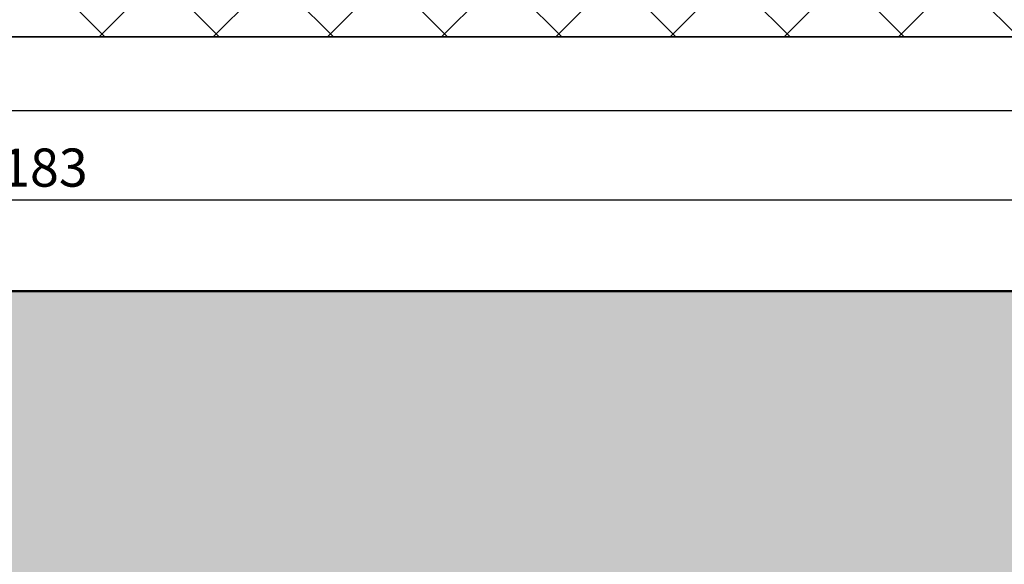
# Model space of a CAD drawing. Extents: x 313 to 4931, y 50 to 3750.
# Drawn here: x 1089 to 1167, y 3083 to 3126 of the extents above; entities that cross this region are included whole.
import ezdxf

# ---------------------------------------------------------------- set-up
doc = ezdxf.new("R2010")
doc.units = 0
doc.linetypes.add('AUSGEZOGEN', pattern=[0])
doc.layers.get('0').update_dxf_attribs({"linetype": 'CONTINUOUS', "lineweight": 0})
doc.layers.get('Defpoints').update_dxf_attribs({"linetype": 'CONTINUOUS', "lineweight": 0})
for name, color, linetype, lineweight in [('Bemassung', 210, 'CONTINUOUS', 5), ('Mauer', 253, 'CONTINUOUS', 35), ('Rahmen', 44, 'CONTINUOUS', 50), ('SBB_Beton-S', 8, 'CONTINUOUS', 35)]:
    doc.layers.add(name, color=color, linetype=linetype, lineweight=lineweight)
doc.layers.add('Schraffur Solid', color=254, linetype='CONTINUOUS')
doc.styles.add('BEMASSUNG', font='ARIALN.TTF')
doc.dimstyles.new('BEM-1', dxfattribs={"dimtxt": 3, "dimasz": 2, "dimexe": 1, "dimexo": 2, "dimgap": 1, "dimtad": 1, "dimdec": 1, "dimdsep": 46, "dimtxsty": 'BEMASSUNG', "dimblk1": 'OBLIQUE', "dimblk2": 'OBLIQUE', "dimsah": 1, "dimcen": 0, "dimdle": 1, "dimclrd": 256, "dimclre": 256, "dimclrt": 7, "dimadec": 1, "dimazin": 2, "dimtfac": 1, "dimtdec": 1, "dimtix": 1, "dimtmove": 2, "dimatfit": 3, "dimfxl": 1, "dimtolj": 1, "dimarcsym": 0})

# ---------------------------------------------------------------- blocks, each defined once
blk = doc.blocks.new('_OBLIQUE')
at = {"color": 0, "linetype": 'ByBlock'}
blk.add_line((-0.5, -0.5), (0.5, 0.5), dxfattribs=at)
blk = doc.blocks.new('*D24')
at = {"layer": 'Bemassung', "lineweight": -2, "transparency": 16777216}
for p, q in [((999.561035091087, 3106.903251193279), (999.561035091087, 3113.085764684337)), ((1182.561035091087, 3106.903251193279), (1182.561035091087, 3113.085764684337)), ((998.561035091087, 3112.085764684337), (1183.561035091087, 3112.085764684337))]:
    blk.add_line(p, q, dxfattribs=at)
at = {"layer": 'Defpoints', "color": 0, "transparency": 16777216}
for p in [(1182.561035091087, 3112.085764684337), (999.561035091087, 3104.903251193279), (1182.561035091087, 3104.903251193279)]:
    blk.add_point(p, dxfattribs=at)
at = {"layer": 'Bemassung', "lineweight": -2, "transparency": 16777216, "xscale": 2, "yscale": 2, "zscale": 2, "rotation": 180}
blk.add_blockref('_OBLIQUE', (999.561035091087, 3112.085764684337), dxfattribs=at)
at = {"layer": 'Bemassung', "lineweight": -2, "transparency": 16777216, "xscale": 2, "yscale": 2, "zscale": 2}
blk.add_blockref('_OBLIQUE', (1182.561035091087, 3112.085764684337), dxfattribs=at)
at = {"layer": 'Bemassung', "color": 7, "transparency": 16777216, "insert": (1091.061035091087, 3114.617483647502), "char_height": 3, "attachment_point": 5, "style": 'BEMASSUNG'}
blk.add_mtext('\\A1;183', dxfattribs=at)
blk = doc.blocks.new('*D25')
at = {"layer": 'Bemassung', "lineweight": -2, "transparency": 16777216}
for p, q in [((980.5610350910861, 3106.903251193279), (980.5610350910861, 3120.115735267754)), ((1182.561035091087, 3106.903251193279), (1182.561035091087, 3120.115735267754)), ((979.5610350910861, 3119.115735267754), (1183.561035091087, 3119.115735267754))]:
    blk.add_line(p, q, dxfattribs=at)
at = {"layer": 'Defpoints', "color": 0, "transparency": 16777216}
for p in [(1182.561035091087, 3119.115735267754), (980.5610350910861, 3104.903251193279), (1182.561035091087, 3104.903251193279)]:
    blk.add_point(p, dxfattribs=at)
at = {"layer": 'Bemassung', "lineweight": -2, "transparency": 16777216, "xscale": 2, "yscale": 2, "zscale": 2, "rotation": 180}
blk.add_blockref('_OBLIQUE', (980.5610350910861, 3119.115735267754), dxfattribs=at)
at = {"layer": 'Bemassung', "lineweight": -2, "transparency": 16777216, "xscale": 2, "yscale": 2, "zscale": 2}
blk.add_blockref('_OBLIQUE', (1182.561035091087, 3119.115735267754), dxfattribs=at)
at = {"layer": 'Bemassung', "color": 7, "transparency": 16777216, "insert": (1081.561035091087, 3121.647454230919), "char_height": 3, "attachment_point": 5, "style": 'BEMASSUNG'}
blk.add_mtext('\\A1;202', dxfattribs=at)

msp = doc.modelspace()

# ---------------------------------------------------------------- hatches: boundary and pattern name
at = {"layer": 'SBB_Beton-S', "linetype": 'AUSGEZOGEN'}
h = msp.add_hatch(dxfattribs=at)
h.set_pattern_fill('ANSI37', color=256, scale=2, angle=-90.00000000000001)
h.set_pattern_definition([(315, (0, 0), (4.490128060534578, 4.490128060534575), []), (44.99999999999999, (0, 0), (-4.490128060534575, 4.490128060534578), [])])
h.paths.add_polyline_path([(1476.713779829399, 3414.903251193279), (980.5610331837374, 3414.903251193279), (980.5610331837374, 3124.903251193279), (1192.561032638781, 3124.903251193279), (1192.561032638781, 3104.903251193279), (1476.713779829399, 3104.903251193279)])
at = {"layer": 'Schraffur Solid'}
h = msp.add_hatch(color=256, dxfattribs=at)
h.dxf.hatch_style = 1
h.paths.add_polyline_path([(1182.561035091087, 3048.903251193279), (1169.561035091087, 3048.903251193279), (1169.561035091087, 3074.903251193279), (1127.561035091087, 3074.903251193279), (1127.561035091087, 3048.903251193279), (1053.561035091087, 3048.903251193279), (1053.561035091087, 3052.903251193279), (1011.561035091087, 3052.903251193279), (1011.561035091087, 3048.903251193279), (999.561035091087, 3048.903251193279), (999.561035091087, 3104.903251193279), (1182.561035091087, 3104.903251193279)])

# ---------------------------------------------------------------- linework, layer by layer
at = {"layer": 'Mauer'}
msp.add_lwpolyline([(1476.713779829399, 3414.903251193279), (980.5610331837374, 3414.903251193279), (980.5610331837374, 3124.903251193279), (1192.561032638781, 3124.903251193279), (1192.561032638781, 3104.903251193279), (1476.713779829399, 3104.903251193279)], close=True, dxfattribs=at)
at = {"layer": 'Rahmen'}
msp.add_lwpolyline([(1182.561035091087, 3048.903251193279), (1169.561035091087, 3048.903251193279), (1169.561035091087, 3074.903251193279), (1127.561035091087, 3074.903251193279), (1127.561035091087, 3048.903251193279), (1053.561035091087, 3048.903251193279), (1053.561035091087, 3052.903251193279), (1011.561035091087, 3052.903251193279), (1011.561035091087, 3048.903251193279), (999.561035091087, 3048.903251193279), (999.561035091087, 3104.903251193279), (1182.561035091087, 3104.903251193279)], close=True, dxfattribs=at)

# ---------------------------------------------------------------- dimensions: what is measured, and where the dimension line sits
at = {"layer": 'Bemassung'}
for base, p1, picture, middle in [((1182.561035091087, 3119.115735267754), (980.5610350910861, 3104.903251193279), '*D25', (1081.561035091087, 3121.647454230919)), ((1182.561035091087, 3112.085764684337), (999.561035091087, 3104.903251193279), '*D24', (1091.061035091087, 3114.617483647502))]:
    dim = msp.add_linear_dim(base=base, p1=p1, p2=(1182.561035091087, 3104.903251193279), dimstyle='BEM-1', dxfattribs=at)
    dim.commit()
    dim.dimension.update_dxf_attribs({"geometry": picture, "text_midpoint": middle})

doc.saveas('drawing.dxf')
